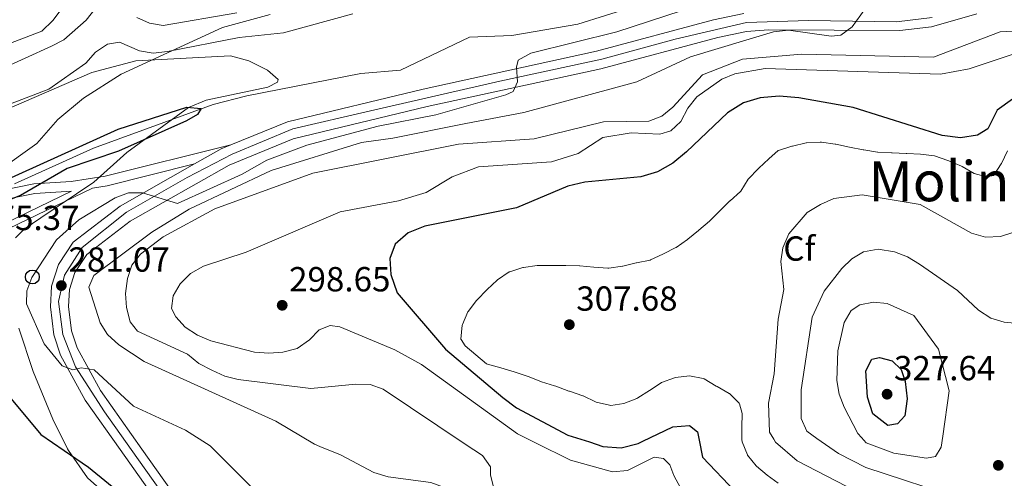
# Model space of a CAD drawing. Units: metres. Extents: x 608343 to 615298, y 4669119 to 4673859.
# Drawn here: x 614196 to 614479, y 4671521 to 4671653 of the extents above; entities that cross this region are included whole.
import ezdxf
from ezdxf.enums import TextEntityAlignment as Align

# ---------------------------------------------------------------- set-up
doc = ezdxf.new("R2010")
doc.units = ezdxf.units.M
doc.header["$MEASUREMENT"] = 0
doc.linetypes.add('DGN Style 3', pattern=[121.43782, 86.7413, -34.69652])
doc.linetypes.add('DGN Style 4', pattern=[138.872821, 69.39304, -34.69652, 0.086741, -34.69652])
for name, color, linetype, lineweight in [('Nivel 11', 7, 'Continuous', 0), ('Nivel 21', 7, 'Continuous', 0), ('Nivel 23', 7, 'Continuous', 0), ('Nivel 33', 7, 'Continuous', 0), ('Nivel 35', 7, 'Continuous', 0), ('Nivel 37', 7, 'Continuous', 0), ('Nivel 4', 7, 'Continuous', 0), ('Nivel 41', 7, 'Continuous', 0), ('Nivel 45', 7, 'Continuous', 0), ('Nivel 5', 7, 'Continuous', 0), ('Nivel 54', 7, 'Continuous', 0), ('Nivel 57', 7, 'Continuous', 0), ('Nivel 7', 7, 'Continuous', 0)]:
    doc.layers.add(name, color=color, linetype=linetype, lineweight=lineweight)
doc.styles.add('Style-arial', font='arial.shx', dxfattribs={"bigfont": 'arialbig.shx'})
doc.styles.add('Style-Times New Roman', font='txt')

# ---------------------------------------------------------------- blocks, each defined once
blk = doc.blocks.new('5PATER')
at = {"layer": 'Nivel 7', "linetype": 'Continuous', "lineweight": 0}
h = blk.add_hatch(color=51, dxfattribs=at)
edge = h.paths.add_edge_path()
edge.add_ellipse((0, 0), major_axis=(-1.1, -1.11), ratio=0.999422, start_angle=0, end_angle=360)
blk = doc.blocks.new('5PTT_1')
at = {"layer": 'Nivel 33', "color": 7, "linetype": 'Continuous', "lineweight": 30}
blk.add_circle((0, 0, 0), 19.9, dxfattribs=at)

msp = doc.modelspace()

# ---------------------------------------------------------------- linework, layer by layer
at = {"layer": 'Nivel 11', "color": 142, "linetype": 'DGN Style 3', "lineweight": 13}
msp.add_polyline3d([(614403.34, 4671666.16, 277.66), (614356.68, 4671651.53, 277.05), (614337.67, 4671648.26, 276.82), (614325.51, 4671647.79, 276.66), (614305.72, 4671638.23, 276.43), (614294.25, 4671637.27, 276.12), (614261.45, 4671630.85, 274.8), (614251.74, 4671628.42, 274.94), (614217.38, 4671615.82, 274.64), (614194.62, 4671605.56, 274.41)], dxfattribs=at)
at = {"layer": 'Nivel 21', "color": 7, "linetype": 'Continuous', "lineweight": 0}
for points in [[(614225.03, 4671529.16, 277.73), (614214.99, 4671543.39, 279.18), (614207.9, 4671556.35, 280.32), (614205.93, 4671562.16, 280.7), (614204.96, 4671570.17, 281.1), (614205.29, 4671576.18, 281.12), (614207.26, 4671582.39, 280.97), (614211.55, 4671588.85, 280.72), (614225.02, 4671599.17, 280.38), (614246.4, 4671611.29, 279.35), (614254.08, 4671615.64, 278.98), (614256.88, 4671616.78, 278.84), (614273.18, 4671623.43, 278.01), (614312.18, 4671632.83, 278.6), (614362.05, 4671643.7, 280.47), (614395.76, 4671652.74, 282.94), (614404.48, 4671654.57, 282.87)], [(614231.3, 4671529.26, 277.43), (614219.39, 4671546.14, 279.18), (614212.67, 4671558.45, 280.32), (614211.02, 4671563.32, 280.7), (614210.16, 4671570.35, 281.1), (614210.43, 4671575.23, 281.12), (614211.98, 4671580.12, 280.97), (614215.39, 4671585.27, 280.72), (614227.89, 4671594.83, 280.38), (614256.35, 4671610.96, 278.98), (614274.78, 4671618.48, 278.01), (614313.34, 4671627.78, 278.6), (614363.27, 4671638.66, 280.47), (614396.97, 4671647.69, 282.94), (614405.22, 4671649.43, 282.87), (614411.53, 4671649.91, 282.5), (614449.37, 4671649.63, 285.11), (614458.44, 4671650.77, 285.61), (614471.47, 4671654.5, 285.61)], [(614184.57, 4671602.46, 273.86), (614200.15, 4671605.58, 274.33), (614210.91, 4671606.25, 276.12), (614220.69, 4671607.79, 276.43), (614256.88, 4671616.78, 279.39)], [(614211.05, 4671603.44, 275.35), (614192.23, 4671594.33, 275.73), (614176.27, 4671588.03, 274.8), (614167.68, 4671581.23, 274.41), (614158.79, 4671571.17, 272.3)], [(614225.03, 4671529.16, 277.73), (614235.63, 4671514.14, 276.19), (614246.06, 4671502.39, 275.8), (614251.95, 4671497.45, 275.36), (614261.3, 4671492.09, 274.71), (614270.49, 4671488.11, 274.56), (614294.37, 4671484.39, 273.31), (614299.49, 4671483.87, 273.32)], [(614524.99, 4671316.48, 264.94), (614427.48, 4671404.04, 270.39), (614386.17, 4671447.55, 271.72), (614364.67, 4671467.51, 272.45), (614350.69, 4671477.16, 273.2), (614334.83, 4671484.29, 273.47), (614321.97, 4671487.14, 273.36), (614294.92, 4671489.88, 273.31), (614271.91, 4671493.15, 274.56), (614263.63, 4671496.73, 274.71), (614254.93, 4671501.72, 275.36), (614249.68, 4671506.12, 275.8), (614239.7, 4671517.37, 276.19), (614231.3, 4671529.26, 277.43)]]:
    msp.add_polyline3d(points, dxfattribs=at)
at = {"layer": 'Nivel 21', "color": 7, "linetype": 'DGN Style 3', "lineweight": 0}
for points in [[(614268.16, 4671654.26, 282.78), (614254.51, 4671650.55, 281.77), (614225.34, 4671637.16, 278.36), (614214.45, 4671630.19, 277.6), (614207.12, 4671624.08, 277.1), (614201.03, 4671617.14, 276.71), (614188.67, 4671608.32, 275.78), (614184.57, 4671602.46, 273.86)], [(614246.4, 4671611.29, 279.39), (614221.24, 4671605.04, 276.43), (614217.07, 4671604.38, 275.24), (614192.95, 4671592.7, 275.73), (614177.16, 4671586.47, 274.8), (614168.91, 4671579.93, 274.41), (614160.12, 4671569.99, 272.3)], [(614130.59, 4671594.82, 272.4), (614143.14, 4671596.74, 272.23), (614184.95, 4671599.68, 273.86), (614200.51, 4671602.79, 274.33), (614211.05, 4671603.44, 275.35)]]:
    msp.add_polyline3d(points, dxfattribs=at)
at = {"layer": 'Nivel 23', "color": 7, "linetype": 'DGN Style 4', "lineweight": 0}
for points in [[(614228.17, 4671529.21, 277.58), (614220.49, 4671540.05, 278.69), (614212.2, 4671552.99, 280.04), (614208.56, 4671562.3, 280.67), (614207.25, 4671571.75, 281.09), (614209, 4671579.32, 281.01), (614214.08, 4671587.23, 280.71), (614226.87, 4671597.41, 280.36), (614244.32, 4671607.45, 279.53), (614257.26, 4671614.14, 278.87), (614274.71, 4671621.41, 278.02), (614297.01, 4671626.57, 278.36), (614334.23, 4671635.15, 279.46), (614363.6, 4671641.41, 280.54), (614384.73, 4671647.17, 282.09), (614405.23, 4671651.97, 282.85), (614423.05, 4671652.57, 283.3), (614448.35, 4671652.13, 285.05), (614458.67, 4671653.44, 285.61)], [(614228.17, 4671529.21, 277.58), (614236.63, 4671517.27, 276.34), (614242.61, 4671510.27, 276), (614247.13, 4671505.19, 275.83), (614251.86, 4671500.9, 275.48), (614255.7, 4671498.2, 275.16), (614263.82, 4671493.68, 274.69), (614270.36, 4671490.63, 274.57), (614277.99, 4671489.42, 274.2), (614297.17, 4671486.71, 273.32), (614314.99, 4671484.91, 273.35), (614330.14, 4671482.69, 273.44), (614336.23, 4671480.77, 273.43), (614344.7, 4671477.16, 273.29), (614351.8, 4671473.32, 273.08), (614363.42, 4671464.86, 272.44), (614387.83, 4671442.35, 271.52), (614417.69, 4671410.35, 270.64), (614429.71, 4671398.23, 270.15), (614461.41, 4671369.79, 268.38), (614500.03, 4671335.2, 266.23)]]:
    msp.add_polyline3d(points, dxfattribs=at)
at = {"layer": 'Nivel 35', "color": 92, "linetype": 'DGN Style 3', "lineweight": 0}
for points in [[(614194.94, 4671590.03, 277.98), (614197.43, 4671592.54, 278.3), (614202.18, 4671595.85, 279.54), (614217.47, 4671606.1, 278.05), (614226.95, 4671614.55, 277.68), (614244.72, 4671627.5, 278.3), (614249.78, 4671629.66, 278.37), (614267.48, 4671633.35, 278.54), (614270.27, 4671634.82, 278.59), (614270.47, 4671635.58, 278.61), (614267.44, 4671638.23, 278.61), (614262.03, 4671640.91, 278.61), (614256.76, 4671642.43, 279.2), (614229.49, 4671641, 279.23), (614216.87, 4671637.61, 279.36), (614192.36, 4671626.93, 281.41)], [(614210.2, 4671528.92, 274.91), (614209.91, 4671529.35, 274.92), (614205.66, 4671537.91, 275.67), (614200.02, 4671551.62, 277.69), (614195.83, 4671564.05, 278.62)], [(614486.68, 4671355.31, 267.1), (614460.13, 4671373.31, 271.06), (614448.2, 4671383.72, 272.57), (614394.49, 4671449.3, 275.5), (614376.59, 4671468.44, 275.5), (614372.8, 4671471.66, 275.46), (614363.73, 4671476.15, 275.28), (614334.65, 4671485.69, 274.87), (614310.56, 4671494.39, 275.18), (614305.62, 4671495.15, 275.07), (614290.6, 4671495.45, 274.52), (614262.69, 4671498.38, 275.81), (614258.03, 4671500.07, 276.05), (614246.09, 4671507.52, 276.74), (614226.79, 4671512.46, 275.11), (614223.2, 4671514.32, 274.87), (614215.61, 4671521.08, 274.71), (614210.2, 4671528.92, 274.91)]]:
    msp.add_polyline3d(points, dxfattribs=at)
at = {"layer": 'Nivel 4', "color": 30, "linetype": 'Continuous', "lineweight": 30, "flags": 128}
for points, elevation in [([(614481.79, 4671629.97), (614477.31, 4671626.78), (614474.67, 4671621.39), (614471.72, 4671619.62), (614466.78, 4671618.83), (614461.5, 4671619.52), (614435.93, 4671627.56), (614420.27, 4671630.3), (614414.67, 4671630.79), (614409.15, 4671630.32), (614404.35, 4671628.91), (614399.73, 4671626.03), (614387.99, 4671614.77), (614384.02, 4671611.5), (614379.65, 4671609.07), (614374.84, 4671607.59), (614358.67, 4671606.05), (614353.8, 4671604.92), (614339.09, 4671598.68), (614312.72, 4671593.42), (614307.88, 4671591.5), (614304.14, 4671588.19), (614302.64, 4671584.07), (614302.88, 4671579.52), (614304.69, 4671574.22), (614318.63, 4671558.05), (614335.08, 4671544.16), (614339.07, 4671541.15), (614353.86, 4671533.35), (614360.03, 4671531.34)], 300), ([(614190.81, 4671606.06), (614224.41, 4671621.3), (614244.17, 4671627.65), (614248.3, 4671627.24), (614247.29, 4671625.53), (614244.13, 4671623.67), (614224.56, 4671614.97), (614209.82, 4671609.97), (614196.35, 4671602.26), (614186.53, 4671598.41)], 275), ([(614441.62, 4671539.45), (614440.05, 4671544.26), (614439.6, 4671551.85), (614441.29, 4671555.18), (614443.45, 4671555.64), (614447.1, 4671554.68), (614449.69, 4671552.21), (614450.83, 4671548.77), (614451.42, 4671543.8), (614450.75, 4671538.85), (614448.69, 4671536.52), (614445.87, 4671536.13), (614441.62, 4671539.45)], 325), ([(614191.71, 4671546.06), (614202.22, 4671533.5), (614208.9, 4671528.9)], 275), ([(614375.4, 4671531.59), (614384.07, 4671535.7), (614388.78, 4671536.04), (614391.13, 4671534.29), (614391.61, 4671531.85)], 300), ([(614360.03, 4671531.34), (614363.93, 4671530.07), (614369.17, 4671529.69), (614374.02, 4671530.93), (614375.4, 4671531.59)], 300), ([(614391.61, 4671531.85), (614392.53, 4671527.01), (614402.1, 4671517.01), (614414.75, 4671506.75), (614419.84, 4671500.55), (614440.08, 4671468.93), (614446.75, 4671463.51), (614450.69, 4671461.71), (614471.05, 4671456.1), (614492.63, 4671429.81)], 300), ([(614208.9, 4671528.9), (614215.92, 4671524.07), (614240.48, 4671504.06), (614246.67, 4671499.83), (614252.03, 4671496.13), (614256.28, 4671495.32), (614269.16, 4671498.08), (614274.56, 4671496.05), (614287.57, 4671492.66), (614308.76, 4671494.26), (614321.19, 4671493.31), (614329.05, 4671490.43), (614340.46, 4671484.43), (614365.77, 4671469.53), (614385.56, 4671453.36), (614397.73, 4671442.2), (614420.76, 4671413.61), (614451.48, 4671386.83), (614463.91, 4671380.03), (614489.96, 4671371.5)], 275)]:
    msp.add_lwpolyline(points, dxfattribs=dict(at, elevation=elevation))
at = {"layer": 'Nivel 5', "color": 30, "linetype": 'Continuous', "lineweight": 0, "flags": 128}
for points, elevation in [([(614122.42, 4671661.28), (614127.77, 4671645.58), (614137.23, 4671627.27), (614146.54, 4671619.31), (614150.29, 4671617), (614154.04, 4671615.63), (614162.68, 4671615.49), (614174.85, 4671618.38), (614188.92, 4671626.83), (614204.46, 4671632.77), (614215.11, 4671640.27), (614217.91, 4671643.44), (614221.42, 4671645.73), (614224.83, 4671646.3), (614230.61, 4671643.81), (614234.56, 4671643.2), (614238.6, 4671643.61), (614259.28, 4671647.68), (614272.01, 4671649.03), (614291.95, 4671654.46)], 280), ([(614145.22, 4671653.65), (614148.92, 4671651.33), (614152.67, 4671649.95), (614165.29, 4671647.7), (614177.69, 4671644.39), (614181.68, 4671644.2), (614190.15, 4671644.74), (614202.47, 4671649.51), (614205.68, 4671652.55), (614213.07, 4671662.42)], 290), ([(614395.79, 4671658.51), (614367.9, 4671649.27), (614343.2, 4671643.18), (614339.57, 4671641.1), (614339.06, 4671639.12), (614339.34, 4671634.9), (614338.1, 4671632.15), (614336.01, 4671631.21), (614315.88, 4671625.46), (614299.21, 4671622.17), (614278.71, 4671616.71), (614267.18, 4671612.39), (614260.13, 4671608.32), (614241.5, 4671599.94), (614231.45, 4671602.98), (614227.45, 4671602.97), (614223.58, 4671601.51), (614213.17, 4671595.21), (614206.74, 4671589.43), (614199.66, 4671578.63), (614198.14, 4671574.84), (614198.12, 4671571.09), (614203.17, 4671559.61), (614208.35, 4671553.26), (614211.43, 4671552.05), (614213.84, 4671552.63), (614217.55, 4671552.13), (614228.83, 4671541.61), (614243.87, 4671534.71), (614250.93, 4671530.27), (614251.6, 4671529.59)], 280), ([(614178.08, 4671634.75), (614190.06, 4671638.25), (614205.26, 4671645.13), (614208.81, 4671647.03), (614215.28, 4671652.61), (614217.7, 4671655.8)], 285), ([(614439.41, 4671655.9), (614435.65, 4671650.76), (614432.36, 4671648.33), (614429.55, 4671648.04), (614417.3, 4671649.77), (614413.04, 4671649.29), (614389.15, 4671642.14), (614373.63, 4671634.96), (614341.15, 4671626.05), (614324.46, 4671622.9), (614303.48, 4671618.68), (614294.43, 4671617.48), (614268.5, 4671609.4), (614244.85, 4671598.25), (614234.1, 4671591.65), (614217.42, 4671579.19), (614215.99, 4671575.85), (614219.23, 4671565.61), (614221.43, 4671562.27), (614224.65, 4671559.28), (614231.92, 4671554.5), (614269.77, 4671537.29), (614280.94, 4671530.71), (614282.49, 4671530.09)], 285), ([(614229.84, 4671653.38), (614233.48, 4671651.75), (614237.43, 4671651.12), (614258.56, 4671654.72)], 285), ([(614495.33, 4671650.18), (614478.2, 4671649.26), (614459.01, 4671642.05), (614421.11, 4671642.85), (614404.04, 4671641.43), (614392.61, 4671636.91), (614384, 4671627.59), (614380.87, 4671625.01), (614377.11, 4671623.64), (614364.09, 4671623.39), (614344.12, 4671618.51), (614322.33, 4671616.98), (614280.43, 4671608.68), (614252.24, 4671598.38), (614237.39, 4671590.33), (614230.91, 4671585.33), (614228.41, 4671582.21), (614227.14, 4671578.38), (614226.57, 4671574.06), (614226.85, 4671570.04), (614227.87, 4671565.91), (614230.05, 4671563.17), (614244.36, 4671556.59), (614247.69, 4671553.96), (614251.41, 4671551.95), (614255.12, 4671550.25), (614259, 4671549.27), (614279.93, 4671546.7), (614292.79, 4671547.93), (614296.94, 4671547.83), (614300.73, 4671546.55), (614324.32, 4671530.76)], 290), ([(614485.41, 4671643.98), (614469.27, 4671638.62), (614461.02, 4671637.12), (614410.64, 4671638.74), (614401.84, 4671637.23), (614398.15, 4671635.66), (614390.98, 4671630.56), (614388.39, 4671627.31), (614386.36, 4671623.48), (614383.41, 4671620.85), (614380.27, 4671619.86), (614372.01, 4671620.27), (614363.91, 4671618.94), (614356.78, 4671614.29), (614349.09, 4671611.94), (614328.16, 4671610.47), (614320.53, 4671607.64), (614313.11, 4671603.13), (614305.14, 4671600.65), (614288.29, 4671597.52), (614261.26, 4671585.94), (614248.96, 4671581.91), (614245.28, 4671579.81), (614242.27, 4671576.87), (614240.25, 4671573.41), (614239.82, 4671569.76), (614241.04, 4671567.35), (614243.69, 4671564.37), (614247.23, 4671562.05), (614251.16, 4671560.41), (614263.68, 4671557.17), (614267.81, 4671556.84), (614271.79, 4671557.19), (614275.91, 4671558.24)], 295), ([(614418.27, 4671616.41), (614414.46, 4671615.17), (614414.38, 4671615.12), (614411.69, 4671612.8), (614408.75, 4671610.08), (614408.57, 4671609.91), (614405.79, 4671607.04), (614405.68, 4671606.92), (614403.6, 4671603.5), (614403.47, 4671603.36), (614400.48, 4671600.7), (614400.46, 4671600.68), (614397.61, 4671597.88), (614397.41, 4671597.68), (614394.62, 4671594.81), (614391.53, 4671592.26), (614391.45, 4671592.19), (614388.33, 4671589.69), (614388.24, 4671589.61), (614384.99, 4671587.29), (614384.91, 4671587.25), (614381.34, 4671585.45), (614381.19, 4671585.38), (614377.57, 4671583.69), (614377.47, 4671583.65), (614373.55, 4671582.87), (614373.49, 4671582.86), (614369.62, 4671581.88), (614369.59, 4671581.87), (614365.62, 4671581.36), (614365.31, 4671581.37), (614361.32, 4671581.63), (614361.29, 4671581.63), (614357.31, 4671582.01), (614357.2, 4671582.02), (614353.2, 4671582.12), (614353.16, 4671582.12), (614345.16, 4671582.05), (614345.03, 4671582.05), (614341.06, 4671581.55), (614340.89, 4671581.52), (614337.09, 4671580.29), (614336.96, 4671580.23), (614333.63, 4671578.01), (614333.49, 4671577.89), (614330.59, 4671575.15), (614330.51, 4671575.07), (614327.74, 4671572.18), (614327.57, 4671571.99), (614325.11, 4671568.84), (614325.08, 4671568.81), (614323.5, 4671565.13), (614323.43, 4671564.93), (614323.08, 4671560.94), (614323.11, 4671560.83), (614324.31, 4671558.95), (614330.46, 4671553.82), (614330.67, 4671553.75), (614334.5, 4671552.63), (614338.35, 4671551.54), (614338.37, 4671551.53), (614342.17, 4671550.26), (614342.38, 4671550.19), (614346.1, 4671548.72), (614346.2, 4671548.68), (614350.02, 4671547.48), (614350.33, 4671547.37), (614354.09, 4671546), (614354.34, 4671545.91), (614358.13, 4671544.64), (614358.23, 4671544.61), (614361.83, 4671542.86), (614361.94, 4671542.82), (614365.84, 4671541.89), (614366.19, 4671541.88), (614369.89, 4671542.44), (614373.63, 4671543.87), (614373.92, 4671544.03), (614377.31, 4671546.15), (614377.32, 4671546.15), (614380.66, 4671548.34), (614380.78, 4671548.41), (614384.54, 4671549.77), (614384.84, 4671549.84), (614388.81, 4671550.34), (614388.86, 4671550.34), (614392.79, 4671549.61), (614393.06, 4671549.47), (614396.5, 4671547.43), (614396.76, 4671547.28), (614400.26, 4671545.33), (614400.33, 4671545.29), (614403.15, 4671542.47), (614403.21, 4671542.36), (614403.96, 4671539.57), (614403.84, 4671535.57), (614403.84, 4671535.41), (614403.93, 4671532.05)], 305), ([(614480.27, 4671615.09), (614478.58, 4671611.46), (614478.54, 4671611.38), (614476.37, 4671608.03), (614476.25, 4671607.94), (614474.3, 4671607.62), (614470.69, 4671608.53), (614467.27, 4671610.6), (614467.09, 4671610.68), (614463.4, 4671612.23), (614463.13, 4671612.33), (614459.34, 4671613.62), (614459.3, 4671613.63), (614455.33, 4671614.14), (614455.31, 4671614.14), (614451.31, 4671614.32), (614451.15, 4671614.32), (614447.15, 4671614.48), (614446.99, 4671614.49), (614443, 4671614.73), (614442.95, 4671614.73), (614439, 4671615.32), (614438.78, 4671615.37), (614434.86, 4671616.15), (614434.82, 4671616.16), (614430.9, 4671616.94), (614430.72, 4671616.98), (614426.76, 4671617.55), (614426.45, 4671617.57), (614422.45, 4671617.34), (614422.38, 4671617.33), (614418.47, 4671616.46), (614418.27, 4671616.41)], 305), ([(614482.13, 4671591.64), (614478.31, 4671590.43), (614474.03, 4671590.22), (614469.95, 4671591.39), (614455.17, 4671599.63), (614438.48, 4671602.37), (614430.31, 4671601.39), (614426.54, 4671599.64), (614422.69, 4671597.29), (614417.39, 4671591.17), (614415.66, 4671587.19), (614415.13, 4671583.23), (614415.98, 4671575.19), (614414.29, 4671566.69), (614413.23, 4671550.91), (614411.6, 4671542.53), (614411.85, 4671534.2), (614413.05, 4671532.19)], 310), ([(614482.42, 4671565.53), (614479.37, 4671565.79), (614475.54, 4671566.95), (614471.94, 4671569.26), (614465.89, 4671574.95), (614455.04, 4671582.49), (614451.52, 4671584.61), (614447.79, 4671586.06), (614443.07, 4671586.77), (614438.85, 4671586.05), (614435.51, 4671584.01), (614432.65, 4671581.21), (614427.54, 4671574.7), (614424.15, 4671567.19), (614420.98, 4671546.36), (614421, 4671538.09), (614422.61, 4671534.43), (614425.49, 4671532.39)], 315), ([(614438.3, 4671532.6), (614437.23, 4671533.77), (614433.34, 4671541.32), (614431.86, 4671545.07), (614431.21, 4671549.02), (614431.46, 4671557.51), (614433.33, 4671565.74), (614435.35, 4671569.19), (614437.87, 4671570.83), (614441.73, 4671571.57), (614445.71, 4671571.14), (614453.41, 4671567.67), (614460.46, 4671558.06), (614463.55, 4671546.06), (614461.69, 4671532.98)], 320), ([(614275.91, 4671558.24), (614279.49, 4671560.68), (614282.27, 4671563.57), (614285.41, 4671564.82), (614288.26, 4671564.49), (614304.07, 4671557.8), (614311.7, 4671553.6), (614339.35, 4671533.67), (614344.55, 4671531.09)], 295), ([(614461.69, 4671532.98), (614461.25, 4671529.88), (614459.57, 4671527.15), (614457.03, 4671526.68), (614447.66, 4671528.17), (614439.64, 4671531.13), (614438.3, 4671532.6)], 320), ([(614282.49, 4671530.09), (614288.44, 4671527.69), (614297.97, 4671522.53), (614302.15, 4671521.28), (614314.37, 4671519.73), (614322.47, 4671516.76), (614331.97, 4671508.24), (614339.01, 4671503.26), (614346.19, 4671499.32), (614359.45, 4671495.71), (614372.01, 4671497.11), (614375.83, 4671495.95), (614379.52, 4671494.13), (614385.36, 4671488.05), (614389.21, 4671476.69), (614396.23, 4671466.67), (614400.58, 4671458.49), (614406.81, 4671451.19), (614411.82, 4671443.54), (614428.11, 4671427.63), (614449.78, 4671412.78), (614461.62, 4671406.85), (614473.9, 4671402.23), (614489.17, 4671393.27)], 285), ([(614324.32, 4671530.76), (614329.31, 4671527.42), (614331.62, 4671524.16), (614331.59, 4671521.8), (614332.64, 4671517.69), (614334.72, 4671515.21), (614338.15, 4671513.42), (614375.68, 4671511.23), (614381.31, 4671502.71), (614385.57, 4671499.98), (614389.97, 4671497.3), (614391.57, 4671493.63), (614393.58, 4671480.64), (614395.85, 4671476.78), (614398.64, 4671473.76), (614410.76, 4671451.21), (614419.7, 4671440.84), (614426.63, 4671435.31), (614442.44, 4671427.02), (614461.2, 4671414.6), (614481.05, 4671406.19)], 290), ([(614344.55, 4671531.09), (614354.63, 4671526.09), (614366.7, 4671522.8), (614371.02, 4671523.15), (614378.7, 4671526.99), (614381.37, 4671526.62), (614383.21, 4671524.79), (614384.28, 4671521.67), (614386.26, 4671518.15)], 295), ([(614403.93, 4671532.05), (614403.95, 4671531.41), (614403.96, 4671531.34), (614405.48, 4671527.64), (614405.5, 4671527.6), (614408.01, 4671524.49), (614408.1, 4671524.42), (614411.15, 4671521.83), (614411.16, 4671521.83), (614414.38, 4671519.46)], 305), ([(614413.05, 4671532.19), (614413.59, 4671531.28), (614419.77, 4671525.9), (614456.7, 4671506.81), (614463.77, 4671502.36), (614465.03, 4671501.31), (614469.34, 4671494.54), (614469.86, 4671482.75), (614470.91, 4671477.93), (614480.5, 4671459.05)], 310), ([(614425.49, 4671532.39), (614431.72, 4671528.01), (614439.59, 4671524.03), (614467.64, 4671514.78), (614470.28, 4671509.15), (614480.17, 4671493.45), (614493.18, 4671483.45), (614497.02, 4671482.59), (614500.7, 4671483.16), (614503.64, 4671484.48), (614503.3, 4671486.09), (614501.29, 4671488.34), (614497.89, 4671490.58), (614496.43, 4671493.27), (614497.94, 4671493.85), (614500.66, 4671493.44), (614503.49, 4671494.37)], 315), ([(614251.6, 4671529.59), (614262.69, 4671518.45)], 280)]:
    msp.add_lwpolyline(points, dxfattribs=dict(at, elevation=elevation))
at = {"layer": 'Nivel 54', "color": 9, "linetype": 'Continuous', "lineweight": 0}
for points in [[(614404.48, 4671654.57, 282.87), (614395.76, 4671652.74, 282.94), (614362.05, 4671643.7, 280.47), (614312.18, 4671632.83, 278.6), (614273.18, 4671623.43, 278.01), (614256.88, 4671616.78, 278.84), (614254.08, 4671615.64, 278.98), (614246.4, 4671611.29, 279.35), (614225.02, 4671599.17, 280.38), (614211.55, 4671588.85, 280.72), (614207.26, 4671582.39, 280.97), (614205.29, 4671576.18, 281.12), (614204.96, 4671570.17, 281.1), (614205.93, 4671562.16, 280.7), (614207.9, 4671556.35, 280.32), (614214.99, 4671543.39, 279.18), (614225.03, 4671529.16, 277.73), (614235.63, 4671514.14, 276.19)], [(614239.7, 4671517.37, 276.19), (614231.3, 4671529.26, 277.43), (614219.39, 4671546.14, 279.18), (614212.67, 4671558.45, 280.32), (614211.02, 4671563.32, 280.7), (614210.16, 4671570.35, 281.1), (614210.43, 4671575.23, 281.12), (614211.98, 4671580.12, 280.97), (614215.39, 4671585.27, 280.72), (614227.89, 4671594.83, 280.38), (614256.35, 4671610.96, 278.98), (614274.78, 4671618.48, 278.01), (614313.34, 4671627.78, 278.6), (614363.27, 4671638.66, 280.47), (614396.97, 4671647.69, 282.94), (614405.22, 4671649.43, 282.87), (614411.53, 4671649.91, 282.5), (614449.37, 4671649.63, 285.11), (614458.44, 4671650.77, 285.61), (614471.47, 4671654.5, 285.61)]]:
    msp.add_polyline3d(points, dxfattribs=at)
at = {"layer": 'Nivel 57', "color": 92, "linetype": 'DGN Style 3', "lineweight": 0}
for points in [[(614192.36, 4671626.93, 281.41), (614216.87, 4671637.61, 279.36), (614229.49, 4671641, 279.23), (614256.76, 4671642.43, 279.2), (614262.03, 4671640.91, 278.61), (614267.44, 4671638.23, 278.61), (614270.47, 4671635.58, 278.61), (614270.27, 4671634.82, 278.59), (614267.48, 4671633.35, 278.54), (614249.78, 4671629.66, 278.37), (614244.72, 4671627.5, 278.3), (614226.95, 4671614.55, 277.68), (614217.47, 4671606.1, 278.05), (614202.18, 4671595.85, 279.54), (614197.43, 4671592.54, 278.3), (614194.94, 4671590.03, 277.98)], [(614195.83, 4671564.05, 278.62), (614200.02, 4671551.62, 277.69), (614205.66, 4671537.91, 275.67), (614209.91, 4671529.35, 274.92), (614210.2, 4671528.92, 274.91), (614215.61, 4671521.08, 274.71), (614223.2, 4671514.32, 274.87), (614226.79, 4671512.46, 275.11), (614246.09, 4671507.52, 276.74), (614258.03, 4671500.07, 276.05), (614262.69, 4671498.38, 275.81), (614290.6, 4671495.45, 274.52), (614305.62, 4671495.15, 275.07), (614310.56, 4671494.39, 275.18), (614334.65, 4671485.69, 274.87), (614363.73, 4671476.15, 275.28), (614372.8, 4671471.66, 275.46), (614376.59, 4671468.44, 275.5), (614394.49, 4671449.3, 275.5), (614448.2, 4671383.72, 272.57), (614460.13, 4671373.31, 271.06), (614486.68, 4671355.31, 267.1)]]:
    msp.add_polyline3d(points, dxfattribs=at)

# ---------------------------------------------------------------- block references
at = {"layer": 'Nivel 33', "color": 7, "linetype": 'Continuous', "lineweight": 30, "xscale": 0.1000009313241567, "yscale": 0.1000009313241567, "zscale": 0.1000009313241567}
msp.add_blockref('5PTT_1', (614199.76, 4671578.79, 280), dxfattribs=at)
at = {"layer": 'Nivel 7', "color": 51, "linetype": 'Continuous', "lineweight": 0}
for p in [(614208.11, 4671576.32, 281.07), (614271.65, 4671570.65, 298.65), (614354.26, 4671565.09, 307.68), (614445.67, 4671545.09, 327.64), (614477.68, 4671524.63, 318.14)]:
    msp.add_blockref('5PATER', p, dxfattribs=at)

# ---------------------------------------------------------------- texts
at = {"layer": 'Nivel 37', "color": 92, "linetype": 'Continuous', "lineweight": 0, "style": 'Style-arial'}
msp.add_text('Cf', height=6.99996, dxfattribs=at).set_placement((614420.4288, 4671586.97, 311.24), align=Align.MIDDLE_CENTER)
at = {"layer": 'Nivel 41', "color": 7, "linetype": 'Continuous', "lineweight": 0, "style": 'Style-arial'}
for s, p in [('275.37', (614184.18, 4671592.27, 275.37)), ('281.07', (614210.17, 4671580.32, 281.07)), ('298.65', (614273.63, 4671574.65, 298.65)), ('307.68', (614356.25, 4671569.09, 307.68)), ('327.64', (614447.66, 4671549.09, 327.64))]:
    msp.add_text(s, height=6.99996, dxfattribs=at).set_placement(p)
at = {"layer": 'Nivel 45', "color": 7, "linetype": 'Continuous', "lineweight": 0, "style": 'Style-Times New Roman'}
msp.add_text('Molinaz', height=11.49996, dxfattribs=at).set_placement((614468.7452, 4671606.32, 305.94), align=Align.MIDDLE_CENTER)

doc.saveas('drawing.dxf')
